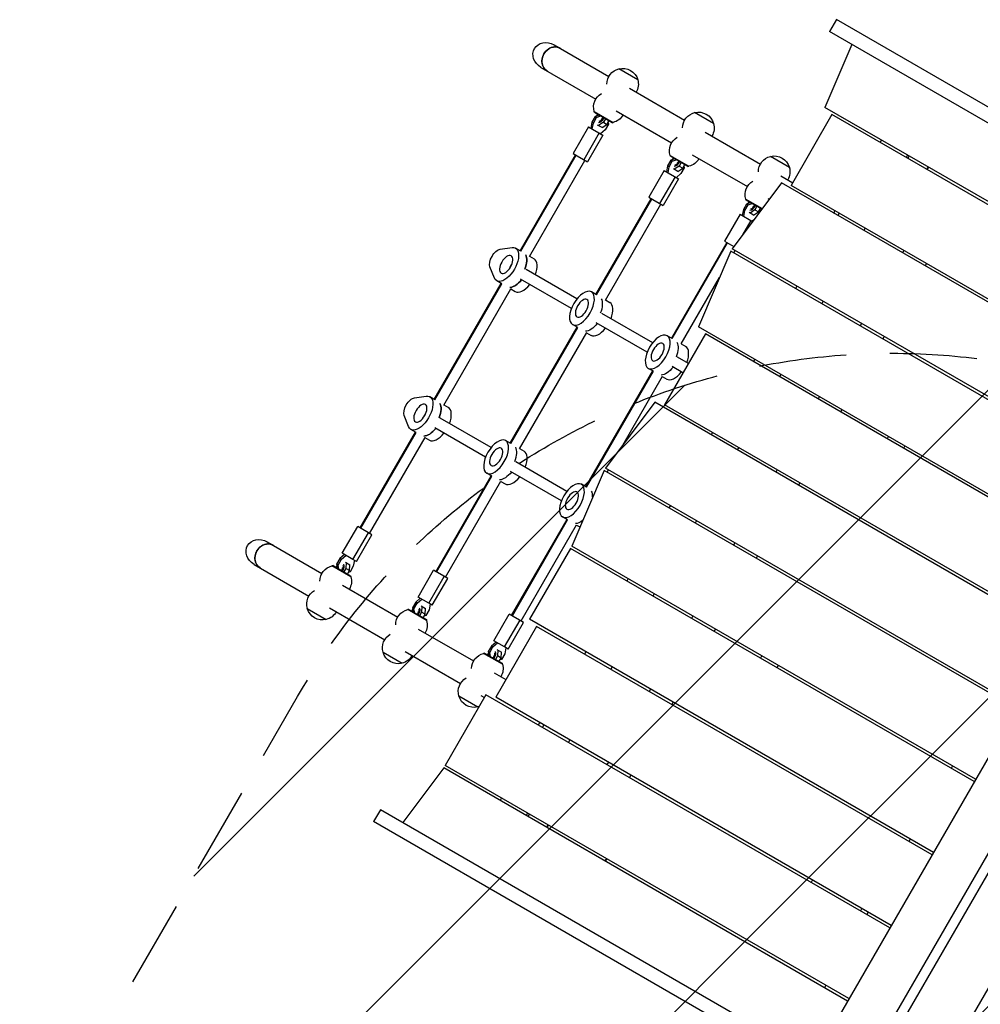
# Model space of a CAD drawing. Units: millimetres. Extents: x -4896 to 6469, y -3570 to 5260.
# Drawn here: x -3629 to -2229, y 1377 to 2812 of the extents above; entities that cross this region are included whole.
import ezdxf

# ---------------------------------------------------------------- set-up
doc = ezdxf.new("R2010")
doc.units = ezdxf.units.MM
doc.header["$LTSCALE"] = 20
doc.linetypes.add('HIDDEN', pattern=[9.525, 6.35, -3.175])
for name, color, linetype in [('2d', 230, 'Continuous'), ('AS-Free_Space', 31, 'HIDDEN'), ('AS-Free_Space_Hatch', 31, 'Continuous')]:
    doc.layers.add(name, color=color, linetype=linetype)

msp = doc.modelspace()

# ---------------------------------------------------------------- hatches: boundary and pattern name
at = {"layer": 'AS-Free_Space_Hatch'}
h = msp.add_hatch(dxfattribs=at)
h.set_pattern_fill('ANSI31', color=256, scale=100, angle=180, style=0)
edge = h.paths.add_edge_path()
edge.add_line((-1492.1, 825.7), (-2541.1, -991.3))
edge.add_arc((-3407.1, -491.3), 1000, 150, 330, ccw=False)
edge.add_line((-4273.1, 8.7), (-3224.1, 1825.7))
edge.add_arc((-2358.1, 1325.7), 1000, -30, 150, ccw=False)

# ---------------------------------------------------------------- linework, layer by layer
at = {"layer": '2d'}
for p, q in [((-2438.9, 2811.7), (-2448.9, 2794.3)), ((-1764.4, 2422.2), (-2438.9, 2811.7)), ((-1590.6, 2298.8), (-2448.9, 2794.3)), ((-2850.5, 2775), (-2770.6, 2728.9)), ((-2416.4, 2775.6), (-2455.7, 2683.9)), ((-2869.5, 2742.1), (-2789.6, 2696)), ((-2728.4, 2724), (-2756.1, 2740)), ((-2740.7, 2711.7), (-2660.2, 2665.2)), ((-1867.2, 2344.2), (-2455.7, 2683.9)), ((-2790.6, 2670.6), (-2795.4, 2662.4)), ((-2793.2, 2661.1), (-2788.5, 2669.4)), ((-2791.9, 2677.8), (-2764.4, 2661.9)), ((-2791.4, 2676.4), (-2791.8, 2677.7)), ((-2765.9, 2661.6), (-2791.4, 2676.4)), ((-2784.9, 2672.6), (-2790.6, 2670.6)), ((-2788.5, 2669.4), (-2790.6, 2670.6)), ((-2788.5, 2669.4), (-2782.7, 2671.4)), ((-2788.2, 2671.5), (-2786.9, 2673.8)), ((-2759.7, 2678.8), (-2679.2, 2632.2)), ((-2618, 2660.3), (-2645.7, 2676.3)), ((-2445.5, 2673.4), (-2505, 2570.3)), ((-1869.2, 2340.7), (-2445.5, 2673.4)), ((-2800.2, 2655.6), (-2822.7, 2616.7)), ((-2800.2, 2655.6), (-2779.4, 2643.6)), ((-2795.4, 2662.4), (-2797, 2653.8)), ((-2793.2, 2661.1), (-2795.4, 2662.4)), ((-2794.9, 2652.5), (-2793.2, 2661.1)), ((-2780.4, 2654.5), (-2786.9, 2658.2)), ((-2778.6, 2662.2), (-2785.7, 2657.5)), ((-2780.4, 2654.5), (-2773.3, 2659.2)), ((-2775.6, 2667.3), (-2778.6, 2662.2)), ((-2778.6, 2662.2), (-2773.3, 2659.2)), ((-2771.2, 2659.4), (-2776, 2651.2)), ((-2773.3, 2659.2), (-2770.4, 2664.2)), ((-2771.7, 2661.9), (-2771.2, 2659.4)), ((-2765.9, 2661.6), (-2764.5, 2662)), ((-2784.6, 2646.6), (-2807.1, 2607.7)), ((-2779.4, 2643.6), (-2801.9, 2604.7)), ((-2776, 2651.2), (-2782.6, 2645.5)), ((-2630.3, 2647.9), (-2549.8, 2601.4)), ((-2373.5, 2636.5), (-2375.5, 2633)), ((-2899.9, 2475), (-2819.2, 2614.7)), ((-2898.9, 2474.5), (-2818.3, 2614.1)), ((-2822.7, 2616.7), (-2801.9, 2604.7)), ((-2681.4, 2614), (-2654, 2598.2)), ((-2681, 2612.6), (-2681.4, 2614)), ((-2655.4, 2597.9), (-2681, 2612.6)), ((-2649.3, 2615), (-2568.8, 2568.5)), ((-2507.5, 2596.5), (-2535.3, 2612.5)), ((-2335.4, 2614.5), (-2337.4, 2611)), ((-2334.8, 2609.5), (-2332.8, 2613)), ((-2886.2, 2466.8), (-2805.4, 2606.7)), ((-2685, 2598.6), (-2686.6, 2590)), ((-2680.2, 2606.9), (-2685, 2598.6)), ((-2682.8, 2597.4), (-2685, 2598.6)), ((-2684.4, 2588.8), (-2682.8, 2597.4)), ((-2682.8, 2597.4), (-2678.1, 2605.6)), ((-2674.5, 2608.9), (-2680.2, 2606.9)), ((-2678.1, 2605.6), (-2680.2, 2606.9)), ((-2678.1, 2605.6), (-2672.3, 2607.6)), ((-2677.8, 2607.7), (-2676.5, 2610)), ((-2668.1, 2598.4), (-2675.3, 2593.8)), ((-2665.2, 2603.5), (-2668.1, 2598.4)), ((-2668.1, 2598.4), (-2662.9, 2595.4)), ((-2662.9, 2595.4), (-2660, 2600.5)), ((-2661.3, 2598.2), (-2660.8, 2595.7)), ((-2655.4, 2597.9), (-2654.1, 2598.2)), ((-2689.8, 2591.9), (-2712.3, 2552.9)), ((-2674.2, 2582.9), (-2696.7, 2543.9)), ((-2689.8, 2591.9), (-2669, 2579.9)), ((-2670, 2590.7), (-2676.5, 2594.5)), ((-2665.6, 2587.4), (-2672.2, 2581.7)), ((-2670, 2590.7), (-2662.9, 2595.4)), ((-2660.8, 2595.7), (-2665.6, 2587.4)), ((-2519.9, 2584.2), (-2502.7, 2574.2)), ((-2669, 2579.9), (-2691.5, 2540.9)), ((-2519.2, 2573.9), (-2591, 2478)), ((-1930.7, 2234.2), (-2519.2, 2573.9)), ((-1928.7, 2237.6), (-2505, 2570.3)), ((-2789.5, 2411.3), (-2708.8, 2550.9)), ((-2788.5, 2410.7), (-2707.9, 2550.4)), ((-2775.7, 2403), (-2695, 2542.9)), ((-2712.3, 2552.9), (-2691.5, 2540.9)), ((-2569.8, 2543.1), (-2574.6, 2534.9)), ((-2572.4, 2533.6), (-2567.6, 2541.9)), ((-2571, 2550.3), (-2547.2, 2536.5)), ((-2570.6, 2548.9), (-2570.9, 2550.2)), ((-2547.8, 2535.7), (-2570.6, 2548.9)), ((-2564.1, 2545.1), (-2569.8, 2543.1)), ((-2567.6, 2541.9), (-2569.8, 2543.1)), ((-2567.6, 2541.9), (-2561.9, 2543.9)), ((-2567.4, 2544), (-2566.1, 2546.3)), ((-2554.8, 2539.8), (-2557.7, 2534.7)), ((-2538.9, 2551.3), (-2537, 2550.2)), ((-2579.4, 2528.1), (-2601.9, 2489.2)), ((-2579.4, 2528.1), (-2561.3, 2517.7)), ((-2574.6, 2534.9), (-2576.2, 2526.3)), ((-2572.4, 2533.6), (-2574.6, 2534.9)), ((-2574, 2525), (-2572.4, 2533.6)), ((-2559.6, 2527), (-2566.1, 2530.7)), ((-2557.7, 2534.7), (-2564.8, 2530)), ((-2559.6, 2527), (-2552.5, 2531.7)), ((-2557.7, 2534.7), (-2552.5, 2531.7)), ((-2552.5, 2531.7), (-2549.6, 2536.7)), ((-2550.9, 2534.4), (-2550.4, 2532.2)), ((-2435, 2530), (-2437, 2526.5)), ((-2563.8, 2519.1), (-2576, 2498)), ((-2559.7, 2519.7), (-2561.8, 2518)), ((-2396.9, 2508), (-2398.9, 2504.5)), ((-2679, 2347.5), (-2598.4, 2487.2)), ((-2678.1, 2347), (-2597.5, 2486.6)), ((-2601.9, 2489.2), (-2588.4, 2481.4)), ((-2928.9, 2477.2), (-2911.7, 2479.7)), ((-2898.9, 2474.5), (-2906.4, 2478.8)), ((-2593, 2474.5), (-2640.2, 2364.4)), ((-1992.2, 2127.7), (-2593, 2474.5)), ((-1990.2, 2131.1), (-2591, 2478)), ((-2588.7, 2472), (-2586.7, 2475.5)), ((-2340.8, 2475.6), (-2342.8, 2472.1)), ((-2886, 2467), (-2879.4, 2463.2)), ((-2307.9, 2456.6), (-2309.9, 2453.1)), ((-2937.3, 2435.3), (-2943.8, 2451.4)), ((-2913.9, 2451.4), (-2914.5, 2451.7)), ((-2817.2, 2404.8), (-2891.3, 2447.6)), ((-3024.9, 2258.5), (-2927.4, 2427.4)), ((-3023.9, 2258), (-2926.4, 2426.9)), ((-2926.4, 2426.9), (-2933.9, 2431.2)), ((-2825.2, 2390.9), (-2899.3, 2433.7)), ((-2665.3, 2339.3), (-2609.5, 2436)), ((-1817.7, 2429.9), (-2472.2, 1296.3)), ((-3011.2, 2250.3), (-2913.4, 2419.6)), ((-2913.5, 2419.4), (-2906.9, 2415.6)), ((-2788.5, 2410.7), (-2796, 2415.1)), ((-2496.5, 2423.5), (-2498.5, 2420)), ((-2775.6, 2403.3), (-2769, 2399.5)), ((-2458.4, 2401.5), (-2460.4, 2398)), ((-2706.7, 2341), (-2780.9, 2383.8)), ((-2399.3, 1254.2), (-1744.8, 2387.8)), ((-2816, 2363.1), (-2823.5, 2367.4)), ((-2714.7, 2327.2), (-2788.9, 2370)), ((-2402.3, 2369.1), (-2404.3, 2365.6)), ((-2914.5, 2194.8), (-2817, 2363.6)), ((-2913.5, 2194.2), (-2816, 2363.1)), ((-2900.7, 2186.5), (-2802.9, 2355.9)), ((-2803.1, 2355.6), (-2796.5, 2351.8)), ((-2630, 2353.8), (-2689.5, 2250.8)), ((-2051.7, 2024.6), (-2640.2, 2364.4)), ((-2053.7, 2021.1), (-2630, 2353.8)), ((-2678.1, 2347), (-2685.6, 2351.3)), ((-2665.2, 2339.5), (-2658.6, 2335.7)), ((-2369.4, 2350.1), (-2371.4, 2346.6)), ((-2326.5, 1212.1), (-1672, 2345.8)), ((-2654.7, 2311), (-2670.5, 2320.1)), ((-2558, 2316.9), (-2560, 2313.5)), ((-2804, 2131), (-2706.5, 2299.9)), ((-2803.1, 2130.5), (-2705.6, 2299.4)), ((-2705.6, 2299.4), (-2713.1, 2303.7)), ((-2662.7, 2297.1), (-2678.5, 2306.2)), ((-2750.4, 2192), (-2692.5, 2292.1)), ((-2692.7, 2291.9), (-2686.1, 2288.1)), ((-2519.9, 2294.9), (-2521.9, 2291.5)), ((-3053.9, 2260.7), (-3036.7, 2263.2)), ((-3023.9, 2258), (-3031.4, 2262.3)), ((-2703.7, 2254.4), (-2775.5, 2158.4)), ((-2115.2, 1914.6), (-2703.7, 2254.4)), ((-2463.8, 2262.5), (-2465.8, 2259.1)), ((-3011, 2250.5), (-3004.4, 2246.7)), ((-2113.2, 1918.1), (-2689.5, 2250.8)), ((-2430.9, 2243.5), (-2432.9, 2240.1)), ((-3062.3, 2218.8), (-3068.8, 2234.9)), ((-3038.9, 2234.9), (-3039.5, 2235.2)), ((-2942.2, 2188.3), (-3016.3, 2231.1)), ((-3133, 2071.2), (-3052.4, 2210.9)), ((-3132.1, 2070.7), (-3051.4, 2210.4)), ((-3051.4, 2210.4), (-3058.9, 2214.7)), ((-2950.2, 2174.4), (-3024.3, 2217.2)), ((-2619.5, 2210.4), (-2621.5, 2206.9)), ((-3119.1, 2063.2), (-3038.4, 2203.1)), ((-3038.5, 2202.9), (-3031.9, 2199.1)), ((-2913.5, 2194.2), (-2921, 2198.6)), ((-2900.6, 2186.8), (-2894, 2183)), ((-2581.4, 2188.4), (-2583.4, 2184.9)), ((-2339.2, 2190.6), (-2341.2, 2187.1)), ((-2831.7, 2124.5), (-2905.9, 2167.3)), ((-2839.7, 2110.6), (-2913.9, 2153.4)), ((-2777.5, 2154.9), (-2824.7, 2044.8)), ((-2176.7, 1808.1), (-2777.5, 2154.9)), ((-2174.7, 1811.6), (-2775.5, 2158.4)), ((-2773.2, 2152.5), (-2771.2, 2155.9)), ((-2525.3, 2156), (-2527.3, 2152.5)), ((-3022.6, 2007.5), (-2942, 2147.1)), ((-3021.6, 2007), (-2941, 2146.6)), ((-3008.7, 1999.5), (-2927.9, 2139.4)), ((-2941, 2146.6), (-2948.5, 2150.9)), ((-2928.1, 2139.1), (-2921.5, 2135.3)), ((-2803.1, 2130.5), (-2810.6, 2134.8)), ((-2492.4, 2137), (-2494.4, 2133.5)), ((-2681, 2103.9), (-2683, 2100.4)), ((-2912.2, 1943.7), (-2831.5, 2083.4)), ((-2911.2, 1943.2), (-2830.6, 2082.9)), ((-2830.6, 2082.9), (-2838.1, 2087.2)), ((-2642.9, 2081.9), (-2644.9, 2078.4)), ((-3159, 2034.3), (-3136.5, 2073.2)), ((-3115.7, 2061.2), (-3136.5, 2073.2)), ((-2898.3, 1935.7), (-2817.5, 2075.6)), ((-2817.7, 2075.4), (-2812.8, 2072.6)), ((-3143.4, 2025.3), (-3120.9, 2064.2)), ((-3138.2, 2022.3), (-3115.7, 2061.2)), ((-3268.5, 2051), (-3188.6, 2004.9)), ((-2826.7, 2041.3), (-2886.2, 1938.3)), ((-2238.2, 1701.6), (-2826.7, 2041.3)), ((-2236.2, 1705), (-2824.7, 2044.8)), ((-2586.8, 2049.5), (-2588.8, 2046)), ((-3162.4, 2026.7), (-3167.2, 2018.5)), ((-3165, 2017.2), (-3160.2, 2025.5)), ((-3155.8, 2032.4), (-3162.4, 2026.7)), ((-3160.2, 2025.5), (-3162.4, 2026.7)), ((-3160.2, 2025.5), (-3153.6, 2031.2)), ((-3143.4, 2025.3), (-3159, 2034.3)), ((-3138.2, 2022.3), (-3143.4, 2025.3)), ((-3141.4, 2024.1), (-3143, 2015.5)), ((-2553.9, 2030.5), (-2555.9, 2027)), ((-3287.5, 2018.1), (-3207.6, 1972)), ((-3146.5, 2000.1), (-3174, 2016)), ((-3172.5, 2016.3), (-3173.9, 2015.9)), ((-3172.5, 2016.3), (-3147, 2001.5)), ((-3168, 2013.7), (-3166.7, 2016)), ((-3167.2, 2018.5), (-3166, 2012.5)), ((-3165, 2017.2), (-3167.2, 2018.5)), ((-3163.8, 2011.3), (-3165, 2017.2)), ((-3153.8, 2012.2), (-3156.7, 2007.2)), ((-3154.5, 2021.5), (-3148, 2017.7)), ((-3153.3, 2020.7), (-3153.8, 2012.2)), ((-3148.6, 2009.2), (-3153.8, 2012.2)), ((-3151.5, 2004.1), (-3148.6, 2009.2)), ((-3148.6, 2009.2), (-3148, 2017.7)), ((-3143, 2015.5), (-3147.7, 2007.3)), ((-3048.5, 1970.5), (-3026, 2009.5)), ((-3005.3, 1997.5), (-3026, 2009.5)), ((-3147.7, 2007.3), (-3150.2, 2006.4)), ((-3147, 2001.5), (-3146.6, 2000.2)), ((-3033, 1961.5), (-3010.5, 2000.5)), ((-3027.8, 1958.5), (-3005.3, 1997.5)), ((-2742.5, 1997.4), (-2744.5, 1993.9)), ((-3158.7, 1987.7), (-3078.2, 1941.2)), ((-3045.3, 1968.7), (-3052, 1963)), ((-3049.8, 1961.7), (-3043.2, 1967.4)), ((-3033, 1961.5), (-3048.5, 1970.5)), ((-2704.4, 1975.4), (-2706.4, 1971.9)), ((-3210, 1953.9), (-3182.3, 1937.9)), ((-3177.7, 1954.8), (-3097.2, 1908.3)), ((-3062.1, 1952.5), (-3063.5, 1952.2)), ((-3036.1, 1936.4), (-3063.5, 1952.2)), ((-3062.1, 1952.5), (-3036.5, 1937.8)), ((-3057.6, 1949.9), (-3056.3, 1952.2)), ((-3052, 1963), (-3056.7, 1954.7)), ((-3056.7, 1954.7), (-3055.6, 1948.8)), ((-3054.6, 1953.5), (-3056.7, 1954.7)), ((-3054.6, 1953.5), (-3049.8, 1961.7)), ((-3053.4, 1947.5), (-3054.6, 1953.5)), ((-3049.8, 1961.7), (-3052, 1963)), ((-3044.1, 1957.7), (-3037.6, 1954)), ((-3042.9, 1957), (-3043.4, 1948.5)), ((-3038.1, 1945.5), (-3037.6, 1954)), ((-3032.6, 1951.8), (-3037.3, 1943.5)), ((-3027.8, 1958.5), (-3033, 1961.5)), ((-3030.9, 1960.4), (-3032.6, 1951.8)), ((-3043.4, 1948.5), (-3046.3, 1943.4)), ((-3038.1, 1945.5), (-3043.4, 1948.5)), ((-3041.1, 1940.4), (-3038.1, 1945.5)), ((-3037.3, 1943.5), (-3039.7, 1942.7)), ((-3036.5, 1937.8), (-3036.2, 1936.4)), ((-2938.1, 1906.8), (-2915.6, 1945.7)), ((-2922.5, 1897.8), (-2900, 1936.7)), ((-2894.8, 1933.7), (-2915.6, 1945.7)), ((-2297.7, 1598.5), (-2886.2, 1938.3)), ((-2648.3, 1943), (-2650.3, 1939.5)), ((-3048.3, 1923.9), (-2967.8, 1877.4)), ((-2876, 1927.8), (-2935.5, 1824.7)), ((-2917.3, 1894.8), (-2894.8, 1933.7)), ((-2299.7, 1595.1), (-2876, 1927.8)), ((-2615.4, 1924), (-2617.4, 1920.5)), ((-2941.6, 1899.2), (-2946.3, 1891)), ((-2944.2, 1889.7), (-2939.4, 1898)), ((-2934.9, 1904.9), (-2941.6, 1899.2)), ((-2939.4, 1898), (-2941.6, 1899.2)), ((-2939.4, 1898), (-2932.8, 1903.7)), ((-2922.5, 1897.8), (-2938.1, 1906.8)), ((-2933.7, 1894), (-2927.2, 1890.2)), ((-2917.3, 1894.8), (-2922.5, 1897.8)), ((-2920.5, 1896.6), (-2922.1, 1888)), ((-3099.6, 1890.1), (-3071.9, 1874.1)), ((-3067.3, 1891), (-2986.8, 1844.5)), ((-2925.7, 1872.6), (-2953.1, 1888.5)), ((-2951.7, 1888.8), (-2953, 1888.4)), ((-2951.7, 1888.8), (-2926.1, 1874)), ((-2947.2, 1886.2), (-2945.8, 1888.5)), ((-2946.3, 1891), (-2945.2, 1885)), ((-2944.2, 1889.7), (-2946.3, 1891)), ((-2943, 1883.8), (-2944.2, 1889.7)), ((-2933, 1884.7), (-2935.9, 1879.7)), ((-2932.5, 1893.2), (-2933, 1884.7)), ((-2927.7, 1881.7), (-2933, 1884.7)), ((-2930.7, 1876.6), (-2927.7, 1881.7)), ((-2926.9, 1879.8), (-2929.3, 1878.9)), ((-2927.7, 1881.7), (-2927.2, 1890.2)), ((-2922.1, 1888), (-2926.9, 1879.8)), ((-2804, 1890.8), (-2806, 1887.4)), ((-2926.1, 1874), (-2925.8, 1872.7)), ((-2765.9, 1868.8), (-2767.9, 1865.4)), ((-2523.7, 1871), (-2525.7, 1867.5)), ((-2937.9, 1860.2), (-2920.7, 1850.2)), ((-2709.8, 1836.4), (-2711.8, 1833)), ((-2949.7, 1828.3), (-3009.2, 1725.2)), ((-2989.2, 1826.4), (-2961.4, 1810.4)), ((-2956.9, 1827.3), (-2952, 1824.4)), ((-2361.2, 1488.5), (-2949.7, 1828.3)), ((-2359.2, 1492), (-2935.5, 1824.7)), ((-2411.6, 1261.3), (-2081.8, 1832.4)), ((-2676.9, 1817.4), (-2678.9, 1814)), ((-2865.5, 1784.3), (-2867.5, 1780.9)), ((-2827.4, 1762.3), (-2829.4, 1758.9)), ((-3011.2, 1721.8), (-3070.9, 1641.9)), ((-2422.7, 1382), (-3011.2, 1721.8)), ((-2420.7, 1385.5), (-3009.2, 1725.2)), ((-2771.3, 1729.9), (-2773.3, 1726.5)), ((-2269.9, 1724.5), (-2271.9, 1721)), ((-2738.4, 1710.9), (-2740.4, 1707.5)), ((-2927, 1677.8), (-2929, 1674.3)), ((-3103.4, 1660.7), (-3113.4, 1643.4)), ((-2245.1, 1165.1), (-3103.4, 1660.7)), ((-2888.9, 1655.8), (-2890.9, 1652.3)), ((-2888.3, 1650.8), (-2886.3, 1654.3)), ((-1705.3, 830.4), (-3113.4, 1643.4)), ((-2331.4, 1617.9), (-2333.4, 1614.5)), ((-2392.9, 1511.4), (-2394.9, 1508)), ((-2454.4, 1404.9), (-2456.4, 1401.4))]:
    msp.add_line(p, q, dxfattribs=at)
at = {"layer": '2d', "extrusion": (0, 0, -1)}
for centre, radius, start, end in [((2750.6, 2717.6), 23, 0.3188, 76.4387), ((2750.5, 2717.7), 23, 75.9208, 164.0792), ((2750.6, 2717.6), 23, 163.5613, 210.5813), ((2769.8, 2684.3), 23, 343.5613, 59.6812), ((2769.8, 2684.3), 23, 209.4187, 256.4387), ((2640.2, 2653.9), 23, 0.3188, 76.4387), ((2640.1, 2654), 23, 75.9208, 164.0792), ((2640.2, 2653.9), 23, 163.5613, 210.5813), ((2659.4, 2620.5), 23, 343.5613, 59.6812), ((2529.7, 2590.1), 23, 0.3188, 76.4387), ((2529.7, 2590.2), 23, 75.9208, 164.0792), ((2659.4, 2620.5), 23, 209.4187, 256.4387), ((2529.7, 2590.1), 23, 163.5613, 210.5813), ((2549, 2556.8), 23, 343.5613, 59.6812), ((2419.3, 2526.4), 23, 7.6863, 18.1258), ((2352.4, 2195.5), 13.9, 23.1284, 39.6426), ((3168.6, 1993.6), 23, 0.3188, 76.4387), ((3168.6, 1993.6), 23, 163.5613, 210.5813), ((3187.8, 1960.3), 23, 343.5613, 59.6812), ((3187.9, 1960.2), 23, 255.9208, 344.0792), ((3058.2, 1929.9), 23, 0.3188, 76.4387), ((3187.8, 1960.3), 23, 209.4187, 256.4387), ((3058.2, 1929.9), 23, 163.5613, 210.5813), ((3077.4, 1896.6), 23, 343.5613, 59.6812), ((3077.5, 1896.4), 23, 255.9208, 344.0792), ((3077.4, 1896.6), 23, 209.4187, 256.4387), ((2947.7, 1866.1), 23, 0.3188, 76.4387), ((2536.6, 1876.5), 13.9, 20.3574, 36.8716), ((2947.7, 1866.1), 23, 163.5613, 210.5813), ((2967, 1832.8), 23, 343.5613, 59.6812), ((2967, 1832.7), 23, 255.9208, 344.0792), ((2967, 1832.8), 23, 251.6095, 256.4387), ((2856.6, 1769.1), 23, 41.8781, 52.3178), ((2462.5, 1549.9), 13.9, 19.6613, 36.1816), ((2414.8, 1522.4), 13.9, 203.8184, 220.3387)]:
    msp.add_arc(centre, radius, start, end, dxfattribs=at)
at = {"layer": '2d'}
msp.add_arc((-2811.1, 1623), 51, 313.4836, 318.1202, dxfattribs=at)
at = {"layer": '2d', "extrusion": (0, 0, -1)}
for centre, major_axis, ratio, start_param, end_param in [((-2860, 2758.6), (-19, 11), 0.866025, -1.570796, 1.570796), ((-2851.1, 2753.5), (9.5, 16.5), 0.866025, 3.141593, 6.283185), ((-2270.1, 2560), (35.4, 35.4), 1, 4.66218, 4.744833), ((-2933.8, 2462.9), (8, 13.9), 0.5, 3.515311, 5.909467), ((-2920.2, 2455), (13.8, 23.8), 0.5, -0.373718, 3.515311), ((-2908.2, 2448.1), (13.7, 23.8), 0.5, 0.285536, 1.285261), ((-2908.2, 2448.1), (7.3, 12.6), 0.5, 4.712389, 5.011447), ((-2908.2, 2448.1), (7.3, 12.6), 0.5, 4.712389, 5.011447), ((-2905.2, 2446.3), (13.8, 23.8), 0.5, 1.865973, 2.856057), ((-2794.8, 2382.6), (13.8, 23.8), 0.5, 1.865973, 2.856057), ((-2794.8, 2382.6), (13.8, 23.8), 0.5, 1.865973, 2.856057), ((-2684.4, 2318.8), (13.8, 23.8), 0.5, 1.865973, 2.856057), ((-2684.4, 2318.8), (13.8, 23.8), 0.5, 1.865973, 2.856057), ((-3058.8, 2246.4), (8, 13.9), 0.5, 3.515311, 5.909467), ((-3045.2, 2238.5), (13.8, 23.8), 0.5, -0.373718, 3.515311), ((-3033.2, 2231.6), (13.7, 23.8), 0.5, 0.285536, 1.285261), ((-3033.2, 2231.6), (7.3, 12.6), 0.5, 4.712389, 5.011447), ((-3033.2, 2231.6), (7.3, 12.6), 0.5, 4.712389, 5.011447), ((-3030.2, 2229.8), (13.8, 23.8), 0.5, 1.865973, 2.856057), ((-2919.8, 2166.1), (13.8, 23.8), 0.5, 1.865973, 2.856057), ((-2919.8, 2166.1), (13.8, 23.8), 0.5, 1.865973, 2.856057), ((-2809.4, 2102.3), (13.7, 23.8), 0.5, 2.251259, 2.856057), ((-2809.4, 2102.3), (13.8, 23.8), 0.5, 2.251259, 2.856057), ((-3278, 2034.6), (-19, 11), 0.866025, -1.570796, 1.570796), ((-3269.1, 2029.5), (9.5, 16.5), 0.866025, 3.141593, 6.283185), ((-3163.1, 2010.9), (5, 8.66), 0.5, 4.712389, 4.895462), ((-3163.1, 2010.9), (4, 6.93), 0.5, 4.712389, 4.805319), ((-3163.1, 2010.9), (4, 6.93), 0.5, 0.317819, 1.570796), ((-3163.1, 2010.9), (5, 8.66), 0.5, 0.252677, 1.570796), ((-3052.7, 1947.1), (5, 8.66), 0.5, 4.712389, 4.895462), ((-3052.7, 1947.1), (4, 6.93), 0.5, 0.317819, 1.570796), ((-3052.7, 1947.1), (5, 8.66), 0.5, 0.252677, 1.570796), ((-3052.7, 1947.1), (4, 6.93), 0.5, 4.712389, 4.805319), ((-2942.3, 1883.4), (5, 8.66), 0.5, 4.712389, 4.895463), ((-2942.3, 1883.4), (4, 6.93), 0.5, 4.712389, 4.80532), ((-2942.3, 1883.4), (4, 6.93), 0.5, 0.317822, 1.570796), ((-2942.3, 1883.4), (5, 8.66), 0.5, 0.252679, 1.570796), ((-2811.1, 1623), (-35.4, 35.4), 1, 5.727184, 5.809836), ((-2811.1, 1623), (35.4, 35.4), 1, 1.520547, 1.603198)]:
    msp.add_ellipse(centre, major_axis=major_axis, ratio=ratio, start_param=start_param, end_param=end_param, dxfattribs=at)
at = {"layer": '2d'}
for centre, major_axis, ratio, start_param, end_param in [((-2851.1, 2753.5), (9.5, 16.5), 0.866025, 0, 3.141593), ((-2782, 2670.9), (5, 8.66), 0.5, 1.570796, 1.753869), ((-2782, 2670.9), (4, 6.93), 0.5, 1.570796, 1.663726), ((-2782, 2670.9), (5, 8.66), 0.5, 3.394269, 4.712389), ((-2782, 2670.9), (4, 6.93), 0.5, 3.459412, 4.712389), ((-2671.6, 2607.2), (5, 8.66), 0.5, 1.570796, 1.753869), ((-2671.6, 2607.2), (4, 6.93), 0.5, 1.570796, 1.663726), ((-2671.6, 2607.2), (5, 8.66), 0.5, 3.394269, 4.712389), ((-2671.6, 2607.2), (4, 6.93), 0.5, 3.459412, 4.712389), ((-2561.2, 2543.4), (5, 8.66), 0.5, 1.570796, 1.75387), ((-2561.2, 2543.4), (4, 6.93), 0.5, 1.570796, 1.663727), ((-2561.2, 2543.4), (5, 8.66), 0.5, 3.394271, 4.712389), ((-2561.2, 2543.4), (4, 6.93), 0.5, 3.459415, 4.712389), ((-2908.2, 2448.1), (13.7, 23.8), 0.5, -1.285261, -0.285536), ((-2893.2, 2439.4), (13.7, 23.8), 0.5, -1.275619, 0), ((-2905.2, 2446.3), (13.7, 23.8), 0.5, 3.427128, 4.417212), ((-2893.2, 2439.4), (13.8, 23.8), 0.5, 3.141593, 4.417212), ((-2797.8, 2384.3), (13.7, 23.8), 0.5, -1.285261, -0.285536), ((-2797.8, 2384.3), (13.7, 23.8), 0.5, -1.285261, -0.285536), ((-2782.8, 2375.7), (13.7, 23.8), 0.5, -1.275619, 0), ((-2782.8, 2375.7), (13.8, 23.8), 0.5, 3.141593, 4.417212), ((-2687.4, 2320.6), (13.7, 23.8), 0.5, -1.285261, -0.285536), ((-2687.4, 2320.6), (13.7, 23.8), 0.5, -1.285261, -0.285536), ((-2672.4, 2311.9), (13.7, 23.8), 0.5, -1.275619, 0), ((-2672.4, 2311.9), (13.8, 23.8), 0.5, 3.141593, 4.417212), ((-3033.2, 2231.6), (13.7, 23.8), 0.5, -1.285261, -0.285536), ((-3018.2, 2222.9), (13.7, 23.8), 0.5, -1.275619, 0), ((-3030.2, 2229.8), (13.8, 23.8), 0.5, 3.427128, 4.417212), ((-3018.2, 2222.9), (13.8, 23.8), 0.5, 3.141593, 4.417212), ((-2922.8, 2167.8), (13.7, 23.8), 0.5, -1.285261, -0.285536), ((-2922.8, 2167.8), (13.7, 23.8), 0.5, -1.285261, -0.285536), ((-2907.8, 2159.2), (13.7, 23.8), 0.5, -1.275619, 0), ((-2907.8, 2159.2), (13.8, 23.8), 0.5, 3.141593, 4.417212), ((-2812.4, 2104.1), (13.8, 23.8), 0.5, -0.79381, -0.285536), ((-2812.4, 2104.1), (13.7, 23.8), 0.5, -0.79381, -0.285536), ((-3269.1, 2029.5), (9.5, 16.5), 0.866025, 0, 3.141593)]:
    msp.add_ellipse(centre, major_axis=major_axis, ratio=ratio, start_param=start_param, end_param=end_param, dxfattribs=at)
at = {"layer": '2d', "extrusion": (0, 0, -1)}
for centre, major_axis in [((-2920.2, 2455), (7.3, 12.6)), ((-2809.8, 2391.3), (13.7, 23.8)), ((-2809.8, 2391.3), (7.3, 12.6)), ((-2699.4, 2327.5), (13.7, 23.8)), ((-2699.4, 2327.5), (7.3, 12.6)), ((-3045.2, 2238.5), (7.3, 12.6)), ((-2934.8, 2174.7), (13.7, 23.8)), ((-2934.8, 2174.7), (7.3, 12.6)), ((-2824.4, 2111), (13.7, 23.8)), ((-2824.4, 2111), (7.3, 12.6))]:
    msp.add_ellipse(centre, major_axis=major_axis, ratio=0.5, dxfattribs=at)
at = {"layer": '2d'}
for points, knots in [([(-2781.8, 2666.3), (-2781.8, 2666.3), (-2781.7, 2666.3), (-2781.6, 2666.4), (-2781.4, 2666.5), (-2781.1, 2666.7), (-2780.9, 2666.9), (-2780.4, 2667.4), (-2780.2, 2667.7), (-2779.7, 2668.3), (-2779.4, 2668.7), (-2779.1, 2669.1), (-2779.1, 2669.2), (-2779.1, 2669.2)], [5.274208, 5.274208, 5.274208, 5.274208, 5.416358, 5.416358, 5.591603, 5.591603, 5.787957, 5.787957, 6.007441, 6.007441, 6.244762, 6.244762, 6.283185, 6.283185, 6.283185, 6.283185]), ([(-2671.4, 2602.5), (-2671.4, 2602.5), (-2671.3, 2602.5), (-2671.1, 2602.6), (-2671, 2602.7), (-2670.7, 2603), (-2670.5, 2603.2), (-2670, 2603.6), (-2669.8, 2603.9), (-2669.3, 2604.5), (-2669, 2604.9), (-2668.7, 2605.4), (-2668.7, 2605.4), (-2668.7, 2605.5)], [5.274208, 5.274208, 5.274208, 5.274208, 5.416358, 5.416358, 5.591603, 5.591603, 5.787957, 5.787957, 6.007441, 6.007441, 6.244762, 6.244762, 6.283185, 6.283185, 6.283185, 6.283185]), ([(-2307.9, 2594), (-2307.9, 2594), (-2307.9, 2594), (-2307.5, 2594.4), (-2307.2, 2594.8), (-2306.5, 2595.5), (-2306.1, 2595.9), (-2305.6, 2596.4), (-2305.3, 2596.7), (-2305, 2596.9)], [0.071066183, 0.071066183, 0.071066183, 0.071066183, 0.071170324, 0.071170324, 0.0730441, 0.0730441, 0.074917876, 0.074917876, 0.076500999, 0.076500999, 0.076500999, 0.076500999]), ([(-2561, 2538.8), (-2561, 2538.8), (-2560.9, 2538.8), (-2560.7, 2538.9), (-2560.6, 2539), (-2560.2, 2539.2), (-2560, 2539.4), (-2559.6, 2539.9), (-2559.3, 2540.2), (-2558.8, 2540.8), (-2558.6, 2541.2), (-2558.3, 2541.6), (-2558.3, 2541.7), (-2558.2, 2541.7)], [5.274211, 5.274211, 5.274211, 5.274211, 5.416358, 5.416358, 5.591603, 5.591603, 5.787957, 5.787957, 6.007441, 6.007441, 6.244762, 6.244762, 6.283185, 6.283185, 6.283185, 6.283185]), ([(-3159, 2013), (-3159, 2013), (-3159, 2013), (-3158.9, 2012.7), (-3159, 2012.6), (-3159, 2012.2), (-3159.1, 2011.9), (-3159.2, 2011.3), (-3159.3, 2010.9), (-3159.7, 2010.2), (-3159.8, 2009.8), (-3160.1, 2009.3), (-3160.1, 2009.2), (-3160.2, 2009.2)], [5.274208, 5.274208, 5.274208, 5.274208, 5.416358, 5.416358, 5.591603, 5.591603, 5.787957, 5.787957, 6.007441, 6.007441, 6.244762, 6.244762, 6.283185, 6.283185, 6.283185, 6.283185]), ([(-3048.5, 1949.3), (-3048.5, 1949.3), (-3048.5, 1949.2), (-3048.5, 1949), (-3048.5, 1948.8), (-3048.6, 1948.4), (-3048.6, 1948.1), (-3048.8, 1947.5), (-3048.9, 1947.2), (-3049.2, 1946.4), (-3049.4, 1946), (-3049.7, 1945.5), (-3049.7, 1945.5), (-3049.8, 1945.4)], [5.274208, 5.274208, 5.274208, 5.274208, 5.416358, 5.416358, 5.591603, 5.591603, 5.787957, 5.787957, 6.007441, 6.007441, 6.244762, 6.244762, 6.283185, 6.283185, 6.283185, 6.283185]), ([(-2938.1, 1885.5), (-2938.1, 1885.5), (-2938.1, 1885.5), (-2938.1, 1885.2), (-2938.1, 1885.1), (-2938.2, 1884.7), (-2938.2, 1884.4), (-2938.4, 1883.8), (-2938.5, 1883.4), (-2938.8, 1882.7), (-2939, 1882.3), (-2939.3, 1881.8), (-2939.3, 1881.7), (-2939.3, 1881.7)], [5.274211, 5.274211, 5.274211, 5.274211, 5.416358, 5.416358, 5.591603, 5.591603, 5.787957, 5.787957, 6.007441, 6.007441, 6.244762, 6.244762, 6.283185, 6.283185, 6.283185, 6.283185]), ([(-2860.5, 1634.8), (-2860.5, 1635.1), (-2860.4, 1635.5), (-2860, 1636.7), (-2859.8, 1637.7), (-2859.4, 1638.7), (-2859.4, 1638.7), (-2859.4, 1638.8)], [0.043370725, 0.043370725, 0.043370725, 0.043370725, 0.044957344, 0.044957344, 0.048699925, 0.048699925, 0.048813367, 0.048813367, 0.048813367, 0.048813367]), ([(-2772.9, 1588.8), (-2773.2, 1588.5), (-2773.5, 1588.1), (-2774.4, 1587.1), (-2775.1, 1586.5), (-2775.8, 1585.8)], [0.008122372, 0.008122372, 0.008122372, 0.008122372, 0.009518347, 0.009518347, 0.01226251, 0.01226251, 0.01226251, 0.01226251])]:
    msp.add_open_spline(points, degree=3, knots=knots, dxfattribs=at)
at = {"layer": 'AS-Free_Space', "flags": 128}
msp.add_lwpolyline([(-1492.1, 825.7), (-2541.1, -991.3, -1), (-4273.1, 8.7), (-3224.1, 1825.7, -1), (-1492.1, 825.7)], format="xyb", close=True, dxfattribs=at)

doc.saveas('drawing.dxf')
